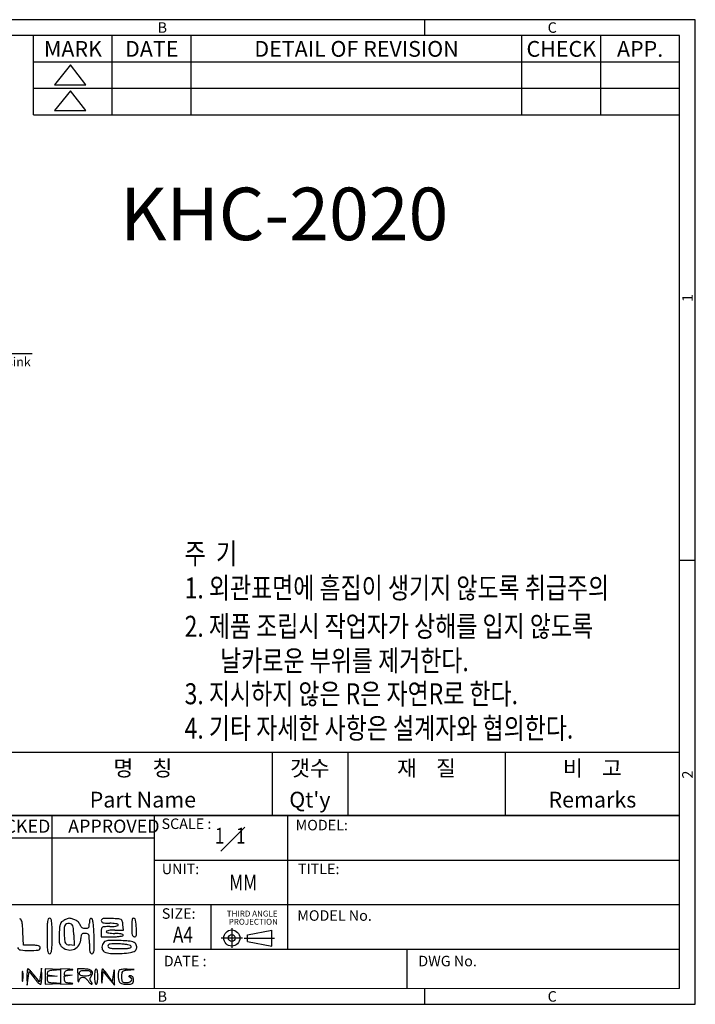
# Model space of a CAD drawing. Units: millimetres. Extents: x 0 to 254, y 0 to 188.
# Drawn here: x 126 to 254, y 0 to 188 of the extents above; entities that cross this region are included whole.
import ezdxf
from ezdxf.enums import TextEntityAlignment as Align

# ---------------------------------------------------------------- set-up
doc = ezdxf.new("R2010")
doc.units = ezdxf.units.MM
doc.header["$LTSCALE"] = 0.5
doc.linetypes.add('AUSGEZOGEN', pattern=[0])
doc.linetypes.add('CENTER2', pattern=[28.575, 19.05, -3.175, 3.175, -3.175])
for name, color, linetype in [('KB_Center', 6, 'CENTER2'), ('KB_Dimension', 1, 'Continuous'), ('line', 7, 'Continuous')]:
    doc.layers.add(name, color=color, linetype=linetype)
doc.styles.add('KB', font='gulim.ttc')
doc.styles.get("Standard").update_dxf_attribs({"font": 'simplex.shx', "width": 0.8, "bigfont": 'fhg.shx'})
doc.styles.add('style1', font='gulim.ttc')

msp = doc.modelspace()

# ---------------------------------------------------------------- linework, layer by layer
at = {"color": 3}
for p, q in [((254.5, 187.5), (0, 187.5)), ((203, 184.5), (203, 187.5)), ((254.5, 0), (254.5, 187.5)), ((251.5, 184.5), (3, 184.5)), ((128.48389, 169.38144), (128.48389, 184.5)), ((143.48389, 169.38144), (143.48389, 184.5)), ((251.5, 3), (251.5, 184.5)), ((251.48389, 179.38144), (128.48389, 179.38144)), ((135.54901, 178.87883), (132.4609, 175.11344)), ((138.44614, 175.11344), (135.54901, 178.87883)), ((132.4609, 175.11344), (138.44614, 175.11344)), ((135.54901, 173.96867), (132.4609, 170.20327)), ((138.44614, 170.20327), (135.54901, 173.96867)), ((128.48389, 169.38144), (251.5, 169.38144)), ((132.4609, 170.20327), (138.44614, 170.20327)), ((254.5, 84.5), (251.5, 84.5)), ((251.5, 47.97461), (73.5, 47.97461)), ((251.5, 35.97461), (73.5, 35.97461)), ((203, 0), (203, 3)), ((0, 0), (254.5, 0))]:
    msp.add_line(p, q, dxfattribs=at)
at = {"color": 5}
for p, q in [((158.48389, 169.38144), (158.48389, 184.5)), ((221.48389, 169.38144), (221.48389, 184.5)), ((236.48389, 169.38144), (236.48389, 184.5)), ((251.48389, 174.38144), (128.48389, 174.38144)), ((251.5, 47.97461), (73.5, 47.97461)), ((173.9, 47.97461), (173.9, 35.97461)), ((188.3, 47.97461), (188.3, 35.97461)), ((218.3, 47.97461), (218.3, 35.97461)), ((132.00488, 18.97461), (132.00488, 35.97461)), ((176.9209, 10.47461), (176.9209, 35.97461)), ((73.50488, 31.72461), (151.50488, 31.72461)), ((151.50488, 27.47461), (251.5, 27.47461)), ((73.5, 18.97461), (251.5, 18.97461)), ((162.23076, 18.97461), (162.23076, 10.47461)), ((151.50488, 10.47461), (251.5, 10.47461)), ((199.61719, 3), (199.61719, 10.47461))]:
    msp.add_line(p, q, dxfattribs=at)
at = {"color": 3, "linetype": 'AUSGEZOGEN'}
for p, q in [((74, 35.97461), (251.5, 35.97461)), ((151.50488, 3), (151.50488, 35.97461))]:
    msp.add_line(p, q, dxfattribs=at)
for p, q in [((164.14324, 29.13281), (168.74676, 33.73633)), ((145.60143, 14.14663), (145.50036, 15.19485)), ((126.55836, 11.24385), (126.46416, 13.71758)), ((136.14251, 13.2367), (136.23913, 11.19792)), ((141.36766, 13.8241), (141.36766, 12.8565)), ((143.96834, 14.14663), (145.60143, 14.14663)), ((169.24699, 13.24145), (173.83279, 14.12904)), ((169.24699, 11.94793), (169.24699, 13.24145)), ((173.83279, 11.06034), (173.83279, 14.12904)), ((136.23913, 11.19792), (135.33619, 11.30152)), ((141.36766, 12.8565), (143.46411, 12.8565)), ((169.24699, 11.94793), (173.83279, 11.06034)), ((128.15745, 11.24385), (126.55836, 11.24385)), ((127.46396, 4.95449), (127.66009, 6.24462)), ((127.66009, 6.24462), (128.58533, 5.03513)), ((129.98753, 6.88968), (129.7914, 5.59956)), ((130.0333, 5.35766), (129.98753, 6.88968)), ((132.09489, 6.6742), (130.72413, 6.72841)), ((130.72413, 6.72841), (130.72413, 5.27702)), ((133.46565, 6.61998), (132.09489, 6.6742)), ((132.25615, 6.49346), (133.46565, 6.61998)), ((134.99767, 6.6768), (133.62691, 6.72841)), ((133.62691, 6.72841), (133.62691, 5.27702)), ((138.15247, 6.72841), (136.85222, 6.72841)), ((136.85222, 6.72841), (136.89614, 5.19639)), ((141.60667, 4.94193), (141.73724, 6.21949)), ((141.73724, 6.21949), (142.83046, 4.94193)), ((147.65701, 6.61998), (146.34001, 6.6742)), ((146.44752, 6.49346), (147.65701, 6.61998)), ((127.22206, 5.19639), (127.26783, 3.66437)), ((127.26783, 3.66437), (127.46396, 4.95449)), ((129.59527, 4.30943), (128.62768, 5.51891)), ((129.7914, 5.59956), (129.59527, 4.30943)), ((130.72413, 5.27702), (130.72413, 3.82564)), ((130.72413, 3.82564), (132.09489, 3.87985)), ((132.09489, 3.87985), (133.46565, 3.93407)), ((133.46565, 3.93407), (132.25615, 4.06059)), ((133.62691, 5.27702), (133.62691, 3.82564)), ((133.62691, 3.82564), (134.99767, 3.87725)), ((143.46411, 4.34774), (142.65778, 5.53587)), ((142.83046, 4.94193), (143.92368, 3.66437)), ((143.66024, 5.61871), (143.46411, 4.34774)), ((143.92368, 3.66437), (143.89003, 5.27702))]:
    msp.add_line(p, q)
at = {"color": 1, "linetype": 'CENTER2'}
for p, q in [((166.22909, 14.46856), (166.22909, 10.76931)), ((168.26371, 12.61894), (164.19447, 12.61894)), ((168.61973, 12.59469), (174.34935, 12.59469))]:
    msp.add_line(p, q, dxfattribs=at)
at = {"linetype": 'ByBlock'}
for p, q in [((133.0049, 5.34432), (131.04666, 5.27702)), ((131.05572, 5.60163), (133.0049, 5.34432)), ((135.83115, 5.53658), (134.27197, 5.27702)), ((134.2806, 5.59129), (135.83115, 5.53658))]:
    msp.add_line(p, q, dxfattribs=at)
for radius in [1.53435, 0.64676]:
    msp.add_circle((166.22909, 12.61894), radius)
for centre, radius, start, end in [((125.72561, 15.8537), 0.46016, 21.9990731, 75.3156209), ((123.2888, 14.86921), 3.08833, 5.8660814, 21.9990825), ((103.60933, 12.84729), 22.8714, 2.1807124, 5.8661176), ((138.6203, 14.6905), 7.55744, 171.8698898, 178.8905512), ((132.87683, 15.511), 1.75566, 155.2767591, 171.869898), ((131.53046, 16.13092), 0.27343, 90.0000039, 155.2767495), ((131.53046, 16.13092), 0.27343, 24.7232505, 89.9999961), ((130.18409, 15.511), 1.75566, 8.130102, 24.7232409), ((124.44062, 14.6905), 7.55744, 1.1094488, 8.1301102), ((135.84006, 14.48326), 2.4001, 160.0665361, 174.89527), ((134.50484, 14.96749), 0.97979, 133.3011834, 160.0665947), ((135.11081, 14.32447), 1.86334, 116.7550254, 133.3011989), ((139.24828, 6.11769), 11.0541, 113.0916589, 116.7550682), ((134.99444, 14.75531), 0.60062, 111.764875, 157.6932806), ((135.16837, 14.31968), 1.06968, 81.9180048, 111.7649151), ((135.34358, 15.27583), 1.09829, 93.129519, 113.0916121), ((135.34272, 15.29152), 1.08257, 72.9631547, 93.1294809), ((135.17325, 14.35408), 1.03494, 58.4057086, 81.9179604), ((132.56091, 6.21355), 10.5772, 69.1832832, 72.9630868), ((135.42369, 14.76125), 0.55692, 21.0350494, 58.4057124), ((135.74303, 14.58319), 1.62305, 56.3923026, 69.183237), ((135.41911, 14.0958), 2.20827, 46.2376407, 56.3922822), ((135.53365, 14.2154), 2.04266, 35.7565692, 46.2375925), ((136.39564, 14.83609), 0.98045, 17.6088625, 35.7565183), ((138.30082, 15.44078), 1.01839, 197.608816, 215.5161765), ((134.37716, 15.46363), 4.73278, 353.5092068, 359.9999994), ((142.99418, 15.46363), 3.88425, 173.690309, 179.9999591), ((140.02163, 15.79231), 0.89358, 154.9026542, 173.6903691), ((139.48716, 16.04265), 0.30339, 118.5536181, 154.9026587), ((139.44522, 16.11972), 0.21564, 71.6524193, 118.5534892), ((139.42047, 16.04506), 0.29429, 14.1949856, 71.6525495), ((133.19026, 14.46915), 6.72072, 8.2525174, 14.1950495), ((128.17716, 13.74207), 11.78627, 3.2639665, 8.252495), ((141.69327, 15.93594), 0.32561, 131.8466912, 180.0000395), ((141.71724, 15.93594), 0.34958, 180.0000463, 222.9058187), ((141.87641, 16.08388), 0.56688, 222.9057412, 252.8004177), ((141.87595, 15.73195), 0.59944, 101.3099301, 131.8467154), ((142.27967, 17.38664), 1.93063, 252.8004609, 266.8514642), ((142.28033, 13.71004), 2.6614, 89.2877112, 101.3099314), ((142.98031, 30.1238), 14.68705, 266.8514602, 270.000009), ((141.93495, -14.06948), 30.44306, 87.2727569, 89.2876829), ((142.9803, 7.22106), 8.21569, 85.6849329, 89.999941), ((141.2173, -29.13616), 45.52683, 85.6005013, 87.2728208), ((143.27428, 11.11714), 4.30854, 78.6900967, 85.6848846), ((143.50036, 12.24754), 3.15575, 71.4848931, 78.6900981), ((144.46038, 15.11422), 0.13259, 0.0000533, 71.4850203), ((144.46038, 15.11422), 0.13259, 288.5149797, 359.9999467), ((144.62307, 15.13085), 1.12899, 61.6073448, 85.6004911), ((144.94316, 15.72303), 0.45584, 15.0017858, 61.6072556), ((141.55142, 14.8141), 3.96726, 5.5073278, 15.0017619), ((162.58064, 14.65729), 15.40742, 174.5679461, 179.9999437), ((147.53065, 16.08843), 0.28954, 81.6373386, 174.5678916), ((147.51243, 15.96451), 0.41479, 8.3925974, 81.6373455), ((130.97746, 13.52501), 17.12876, 3.3449889, 8.3926183), ((224.9935, 13.01779), 93.94684, 178.8905461, 180.0000129), ((38.06742, 13.01779), 93.94684, 359.9999871, 1.1094539), ((161.05491, 12.19336), 27.71791, 177.3095276, 179.7539021), ((161.93807, 12.15186), 28.60204, 174.8951921, 177.3095469), ((152.37307, 14.12373), 18.07618, 179.4933262, 183.6378802), ((136.18493, 14.26689), 1.8874, 157.693213, 179.4933569), ((134.14995, 14.27141), 1.92159, 4.7196526, 21.0350829), ((102.04528, 11.62082), 34.1355, 2.7132381, 4.7196851), ((138.15116, 15.33396), 0.83451, 215.516202, 236.3068533), ((138.04357, 12.99212), 0.51868, 140.194467, 173.1030825), ((137.95213, 13.06832), 0.39966, 100.9178695, 140.1944216), ((138.20014, 15.40742), 0.9228, 236.3068808, 255.9259366), ((138.30361, 11.24623), 2.25534, 89.9999676, 100.9180059), ((138.32535, 15.90686), 1.4377, 255.9259169, 269.9999808), ((138.30361, 11.88662), 1.61495, 73.334426, 90.000062), ((138.32534, 16.49675), 2.02759, 270.0000338, 281.7795173), ((138.6597, 14.8934), 0.38975, 281.7795541, 321.7282114), ((138.66356, 13.08902), 0.35982, 22.6198472, 73.3344006), ((138.53679, 14.99038), 0.54631, 321.7281152, 353.5092224), ((137.83227, 12.74265), 1.26039, 1.683034, 22.6198321), ((88.08628, 11.45579), 51.94228, 1.6053422, 3.2639114), ((145.17518, 13.8241), 3.80752, 171.1350613, 180.0000241), ((141.76687, 14.35569), 0.35801, 120.9637484, 171.1350559), ((141.97809, 14.00365), 0.76855, 92.227939, 120.9637858), ((142.98029, -11.75603), 26.54772, 89.9999565, 92.2280046), ((142.46768, 13.8241), 0.13243, 108.235348, 180.0000492), ((142.46784, 13.8241), 0.13259, 180.0000533, 251.4850203), ((143.42786, 16.69078), 3.15575, 251.4848931, 258.6900981), ((143.44703, 10.85156), 3.26214, 101.1720483, 108.2352976), ((143.65394, 17.82118), 4.30854, 258.6900967, 265.6848846), ((143.67033, 9.72092), 4.41463, 94.2606077, 101.1720497), ((142.9803, 23.00738), 8.21569, 270.000059, 274.3150671), ((143.94791, 21.71726), 8.21569, 265.6849329, 269.999941), ((143.96833, 5.72093), 8.4257, 89.9999509, 94.2606616), ((143.27428, 19.1113), 4.30854, 274.3151154, 281.3099033), ((143.9479, 5.28587), 8.21569, 85.6849329, 89.999941), ((143.50036, 17.9809), 3.15575, 281.3099019, 288.5151069), ((144.24187, 9.18195), 4.30854, 78.6900967, 85.6848846), ((144.46795, 10.31236), 3.15575, 71.4848931, 78.6900981), ((145.42754, 13.17904), 0.13302, 283.7912164, 0.000014), ((145.42797, 13.17904), 0.13259, 0.0000533, 71.4850203), ((167.11246, 14.65729), 19.93924, 179.9999493, 182.6391055), ((149.50024, 13.84547), 2.30832, 182.6390111, 195.5368666), ((147.87506, 13.39364), 0.6215, 195.5368046, 224.4995756), ((147.58932, 13.3026), 0.47899, 312.5109938, 346.4114529), ((146.21777, 13.63413), 1.89004, 346.4114502, 0.7012638), ((129.30192, 13.42707), 18.80715, 0.7012752, 3.3450143), ((224.9935, 13.01775), 93.94684, 179.9999871, 181.1094539), ((38.06742, 13.01775), 93.94684, 358.8905461, 0.0000129), ((136.1888, 12.30016), 2.85157, 179.7538915, 192.7479255), ((134.61079, 11.94315), 1.23368, 192.7478596, 215.0825139), ((152.25123, 14.11598), 17.95409, 183.6378582, 186.6480054), ((135.43467, 12.15595), 1.0237, 186.6479786, 210.906082), ((134.97844, 11.88284), 0.49196, 210.9060359, 251.3282201), ((135.62106, 13.78447), 2.49925, 251.3281962, 263.4548626), ((135.39967, 12.37458), 2.05419, 295.6161627, 329.5224511), ((135.12884, 12.53397), 2.36844, 329.5224482, 0.0000201), ((141.83117, 12.53398), 4.33389, 173.1030349, 180.0000515), ((97.80123, 11.56641), 41.30871, 359.999956, 1.6830466), ((162.93101, 11.5664), 23.82107, 180.0000445, 182.3848379), ((42.50925, 10.17848), 97.53722, 0.5439863, 1.6053257), ((143.18599, 10.81172), 1.67491, 151.8450125, 185.0662808), ((142.54815, 11.15309), 0.95145, 124.3244192, 151.8450666), ((142.63976, 11.01891), 1.11393, 99.8710718, 124.3245083), ((143.16459, 8.00283), 4.17533, 89.4463167, 99.8710782), ((142.97498, 11.09732), 0.3172, 129.8157436, 179.9999351), ((143.19172, 10.83732), 0.65569, 100.6139475, 129.8157617), ((143.62376, 8.53187), 3.00127, 89.3036361, 100.6140284), ((142.55157, -55.43837), 67.61949, 88.0786289, 89.4463775), ((143.46412, 27.61448), 14.75798, 269.9999583, 273.1778369), ((143.2257, -24.2195), 35.75506, 87.4617446, 89.3036497), ((143.89577, 19.83985), 6.97138, 273.1778253, 278.7461084), ((144.04896, -5.64825), 17.16557, 84.3792034, 87.4617596), ((143.28587, -33.54898), 45.71779, 86.2614531, 88.0786079), ((144.06907, 18.7134), 5.83167, 278.7461612, 283.7912708), ((145.13504, 5.38715), 6.07686, 77.6901015, 84.3792026), ((145.87705, 6.10625), 5.97799, 78.1210958, 86.2614637), ((145.64693, 7.73292), 3.67589, 69.7235462, 77.6901788), ((146.67138, 9.88247), 2.11913, 63.1563636, 78.1211144), ((147.67387, 13.19594), 0.33943, 224.4996237, 269.99999), ((147.26754, 11.06045), 0.79889, 32.1652428, 63.156236), ((147.67387, 13.21037), 0.35387, 269.9999484, 312.510893), ((146.86793, 10.80914), 1.27095, 358.0274076, 32.1652631), ((126.08717, 11.03597), 0.69653, 200.9936672, 262.689113), ((127.78666, 24.2827), 14.05183, 262.689176, 269.6500762), ((127.78401, 23.84908), 13.61821, 269.6500875, 276.6792207), ((128.15745, -2.54269), 13.78654, 86.7325224, 89.9999939), ((128.82901, 9.22051), 2.00419, 73.1670302, 86.7325571), ((129.31681, 10.76005), 0.43973, 276.6791737, 0.0000472), ((129.23373, 10.5582), 0.60662, 45.0928978, 73.1670496), ((129.43493, 10.76005), 0.32161, 359.9999856, 45.0929314), ((138.6203, 11.34504), 7.55744, 181.1094488, 188.1301102), ((132.87683, 10.52454), 1.75566, 188.130102, 204.7232409), ((131.53046, 9.90462), 0.27343, 204.7232505, 269.9999961), ((131.53046, 9.90462), 0.27343, 270.0000039, 335.2767495), ((130.18409, 10.52454), 1.75566, 335.2767591, 351.869898), ((124.44062, 11.34504), 7.55744, 351.8698898, 358.8905512), ((135.18782, 12.34843), 1.93882, 215.0824909, 231.0011115), ((135.44691, 12.66839), 2.35052, 231.0011299, 261.6376457), ((135.40277, 12.36812), 2.04703, 261.6376476, 295.6161261), ((141.78623, 10.68578), 2.65796, 182.3849112, 194.350221), ((139.87947, 10.19797), 0.6898, 194.3501886, 221.7133747), ((139.60502, 9.95333), 0.32213, 221.7133688, 269.9999825), ((139.60502, 9.9138), 0.2826, 270.00001, 333.0959212), ((138.65601, 10.39534), 1.34679, 333.0958792, 352.9920105), ((133.39998, 11.04145), 6.64239, 352.9920211, 0.5440788), ((142.31675, 10.73466), 0.80226, 185.0662415, 242.5031575), ((143.28774, 12.60016), 2.90533, 242.5030911, 267.3647534), ((142.96994, 11.09732), 0.31216, 179.999986, 232.3336086), ((143.28408, 11.50426), 0.82624, 232.3335631, 257.69023), ((143.85594, 14.12491), 3.50856, 257.6901798, 268.1476465), ((144.29107, 34.39906), 24.72731, 267.3647365, 272.5062845), ((144.9424, 47.72078), 37.12199, 268.1477433, 269.9999609), ((144.94238, 42.43776), 31.83897, 269.9999856, 271.9770993), ((144.76521, 23.56682), 13.8847, 272.5062785, 279.0291309), ((145.89207, 14.92703), 4.31186, 271.9771369, 280.6139371), ((146.49162, 11.72763), 1.05676, 280.6140234, 300.1463959), ((146.8214, 10.91196), 0.28683, 18.2847772, 69.7234835), ((146.60577, 11.98412), 2.15667, 279.0290472, 304.8472175), ((146.94216, 10.95186), 0.15966, 300.1465145, 18.2848475), ((147.4375, 10.78952), 0.70105, 304.847186, 358.0274374), ((145.93799, 5.33065), 19.63711, 178.4651225, 180.1564632), ((129.13795, 5.78081), 2.83105, 171.4012167, 178.4651529), ((126.37242, 6.199), 0.03408, 66.8305049, 171.4014162), ((126.35245, 6.15235), 0.08482, 10.9231659, 66.8303749), ((123.73255, 5.64674), 2.75306, 3.7833767, 10.9230996), ((119.67736, 5.37857), 6.81711, 0.1564175, 3.7833959), ((137.12045, 5.49211), 9.90281, 178.3124473, 181.7112129), ((132.29108, 5.6344), 5.07134, 172.7046341, 178.3125422), ((131.63163, 5.71882), 4.40651, 167.7522844, 172.704619), ((127.41818, 6.63347), 0.09493, 89.9977845, 167.7523853), ((127.41818, 6.52284), 0.20556, 47.7732283, 89.99763), ((121.47766, -0.02249), 9.04475, 45.0000396, 47.7732492), ((122.06613, 0.56597), 8.21253, 41.2631048, 45.0000627), ((118.23663, -2.79397), 13.30707, 38.6599756, 41.2631547), ((136.86454, 5.27703), 5.81787, 173.603119, 176.8015699), ((131.58301, 5.86915), 0.50325, 135.164001, 173.6031386), ((131.6432, 5.80931), 0.58813, 100.7720997, 135.1640826), ((133.16371, -2.18263), 8.72343, 95.9716427, 100.7720976), ((139.99895, 5.27702), 5.72698, 173.7086349, 176.8542996), ((134.8686, 5.84264), 0.56554, 139.2859604, 173.7086391), ((134.85134, 5.85748), 0.54277, 103.8607013, 139.2860127), ((135.9538, 1.38946), 5.1448, 97.0741906, 103.8606104), ((128.31867, -170.69164), 177.49415, 87.5735083, 87.8434859), ((128.08712, 64.78034), 58.73234, 277.0741255, 277.6821469), ((135.82279, 6.39404), 0.24954, 60.6050147, 87.5736431), ((135.93569, 6.59446), 0.0195, 277.6822844, 60.6051309), ((137.5309, 5.92209), 0.35615, 142.6801739, 179.9999584), ((137.5309, 5.92209), 0.35615, 180.0000416, 217.3198261), ((137.63576, 5.84214), 0.48801, 113.1985883, 142.6801822), ((137.63576, 6.00203), 0.48801, 217.3198178, 246.8014117), ((137.90577, 5.21214), 1.17343, 95.8453, 113.1985794), ((138.30361, 1.3261), 5.07978, 89.9999548, 95.8453774), ((138.15247, 2.63973), 4.08869, 77.3262509, 89.9999769), ((138.30361, 1.3261), 5.07978, 84.1546226, 90.0000452), ((138.70146, 5.21214), 1.17343, 66.8014206, 84.1547), ((138.83011, 5.6531), 1.00006, 41.253478, 77.3262612), ((138.97146, 5.84214), 0.48801, 37.3198178, 66.8014117), ((138.97146, 6.00203), 0.48801, 293.1985883, 322.6801822), ((139.07632, 5.92209), 0.35615, 0.0000416, 37.3198261), ((139.07632, 5.92209), 0.35615, 322.6801739, 359.9999584), ((138.40969, 6.11892), 1.3247, 320.3098448, 347.828685), ((139.1734, 5.9542), 0.54343, 347.8286346, 41.2534541), ((146.72614, 5.27702), 6.64861, 175.2004209, 179.9999596), ((143.60611, 5.53899), 3.5176, 167.4711865, 175.2004348), ((142.52109, 5.78011), 2.40611, 159.0023912, 167.4712051), ((140.40006, 6.59419), 0.13422, 89.9998841, 159.0023395), ((140.40006, 6.59419), 0.13422, 20.9976605, 90.0001159), ((138.27904, 5.78011), 2.40611, 12.5287949, 20.9976088), ((137.19401, 5.53899), 3.5176, 4.7995652, 12.5288135), ((134.07399, 5.27702), 6.64861, 0.0000404, 4.7995791), ((151.3222, 5.54676), 9.90652, 178.630106, 182.0268095), ((146.46658, 5.66287), 5.04952, 173.0058466, 178.630017), ((145.78301, 5.74673), 4.36082, 168.0173282, 173.0058567), ((141.6087, 6.63268), 0.09353, 89.478054, 168.017352), ((141.60783, 6.53706), 0.18915, 44.7098232, 89.4779918), ((136.83254, 1.80991), 6.90849, 41.3675648, 44.7097344), ((136.98921, 1.94789), 6.69972, 37.1214839, 41.3675321), ((133.67845, -0.55797), 10.85188, 34.1628574, 37.1214471), ((359.0275, -27.61543), 217.91642, 170.9900029, 171.2276657), ((143.81928, 6.5087), 0.01957, 33.9212695, 170.9898785), ((143.69243, 6.4234), 0.17243, 1.3148215, 33.9212158), ((-409.16517, -6.26676), 553.17566, 1.1957467, 1.3149219), ((149.0724, 5.53861), 4.47247, 171.5340075, 179.4935441), ((145.2075, 6.11388), 0.56499, 134.9999271, 171.5339738), ((145.0151, 6.30628), 0.29291, 100.2684722, 135.0000549), ((145.88909, 1.48191), 5.1958, 95.9918698, 100.2683888), ((151.45936, 5.25756), 6.22133, 173.879795, 180.00005), ((145.77945, 5.86659), 0.50887, 135.6189423, 173.8798195), ((145.94424, 0.95645), 5.72414, 91.2443414, 95.991878), ((145.83032, 5.81682), 0.58003, 100.7795935, 135.6188932), ((147.35717, -2.20271), 8.74362, 95.9716429, 100.7796576), ((145.99963, -1.59368), 8.27488, 87.6425432, 91.2443177), ((147.45681, 5.33476), 21.15594, 180.1563642, 181.7186813), ((128.19242, 4.75672), 1.88288, 181.718732, 190.9230454), ((126.36772, 4.40458), 0.02452, 190.9233381, 334.0344017), ((125.88486, 4.63973), 0.56159, 334.0341373, 351.4013167), ((122.09519, 5.21279), 4.39434, 351.4011457, 356.5678912), ((119.34588, 5.37767), 7.14859, 356.5679354, 0.1564205), ((137.16815, 11.60084), 10.80617, 217.4153955, 220.5765469), ((134.20214, 9.06078), 6.90117, 220.5765691, 224.9999415), ((134.1151, 8.97375), 6.77808, 225.0000176, 228.6588444), ((129.79482, 4.06319), 0.23756, 228.6587939, 269.999923), ((129.79482, 3.93822), 0.11259, 270.0000098, 344.6467177), ((126.7116, 4.78477), 3.30992, 344.646867, 351.1520865), ((125.69069, 4.94369), 4.34312, 351.152112, 357.7127488), ((121.6194, 5.10629), 8.41766, 357.7128079, 1.7111892), ((136.86454, 5.27702), 5.81787, 180, 186.396881), ((131.58301, 4.6849), 0.50325, 186.3968614, 224.835999), ((131.6432, 4.74474), 0.58813, 224.8359174, 259.2279003), ((133.16371, 12.73668), 8.72343, 259.2279024, 264.0283573), ((139.99895, 5.27703), 5.72698, 180.0000358, 186.2913651), ((134.8686, 4.71141), 0.56554, 186.2913609, 220.7140396), ((134.85134, 4.69657), 0.54277, 220.7139873, 256.1392987), ((135.9538, 9.16459), 5.1448, 256.1393896, 262.9258094), ((128.31867, 181.24569), 177.49415, 272.1565141, 272.4264917), ((128.08712, -54.22629), 58.73234, 82.3178531, 82.9258745), ((135.82279, 4.16001), 0.24954, 272.4263569, 299.3949853), ((135.93569, 3.95959), 0.0195, 299.3948691, 82.3177156), ((152.18434, 5.63471), 15.29447, 181.6422297, 183.7018429), ((138.94627, 4.77821), 2.02873, 183.7018919, 192.8341281), ((137.00355, 4.33562), 0.03623, 192.8340874, 303.7189184), ((136.9506, 4.41496), 0.13161, 303.7188214, 349.0978072), ((138.02953, 4.20715), 0.96715, 134.8219524, 169.097863), ((137.86346, 4.37426), 0.73155, 92.5901957, 134.8219066), ((137.90577, 6.63204), 1.17343, 246.8014206, 264.1547), ((138.30361, 10.51807), 5.07978, 264.1546226, 270.0000452), ((137.87323, 4.15819), 0.94783, 56.6464139, 92.590196), ((138.30361, 10.51807), 5.07978, 269.9999548, 275.8453774), ((137.53218, 3.64005), 1.56815, 31.9852075, 56.6464012), ((138.70146, 6.63204), 1.17343, 275.8453, 293.1985794), ((141.05291, 5.83878), 2.58276, 211.9852261, 218.7043245), ((140.60539, 5.4802), 2.00929, 218.7043919, 226.8152323), ((139.63538, 4.79396), 0.44259, 150.9506993, 180.2027946), ((139.63999, 4.79398), 0.4472, 180.2027062, 209.2588468), ((140.28604, 5.13995), 1.54265, 226.8152542, 235.5495463), ((140.75645, 4.17128), 1.72498, 140.3098031, 150.9506855), ((140.79802, 5.44274), 1.77458, 209.2588017, 219.6901957), ((139.54955, 4.06635), 0.24072, 235.5495705, 270.000031), ((138.10665, 3.2091), 1.72295, 32.054772, 39.6901608), ((139.54955, 3.90562), 0.07999, 270.0001566, 332.7127817), ((139.12019, 3.84378), 0.52708, 13.6038599, 32.0548454), ((139.49405, 3.93425), 0.14243, 332.7126205, 13.6035438), ((146.72614, 5.27703), 6.64861, 180.0000404, 184.7995791), ((143.60611, 5.01506), 3.5176, 184.7995652, 192.5288135), ((142.52109, 4.77394), 2.40611, 192.5287949, 200.9976088), ((140.40006, 3.95986), 0.13422, 200.9976605, 270.0001159), ((140.40006, 3.95986), 0.13422, 269.9998841, 339.0023395), ((138.27904, 4.77394), 2.40611, 339.0023912, 347.4712051), ((137.19401, 5.01506), 3.5176, 347.4711865, 355.2004348), ((134.07399, 5.27703), 6.64861, 355.2004209, 359.9999596), ((874.33324, 31.13443), 733.3702, 182.02687532, 182.11213144), ((141.59188, 4.11067), 0.13069, 182.1120064, 215.9873541), ((141.49839, 4.04277), 0.01514, 215.9871526, 354.0179764), ((-211.94699, 41.07743), 355.3955, 354.0182707, 354.1642603), ((149.26221, 5.53694), 4.66229, 179.4935967, 187.8498044), ((147.16553, 5.24787), 2.54578, 187.8497443, 200.9936342), ((145.27705, 4.52319), 0.52303, 200.9936132, 231.9119225), ((145.58541, 4.91662), 1.0229, 231.9117819, 250.6330225), ((152.55807, 5.25755), 7.32004, 179.9999352, 185.0954405), ((145.86935, 5.72439), 1.87912, 250.6329382, 263.9376363), ((145.76835, 4.65213), 0.50339, 185.0954212, 221.0944284), ((145.69839, 4.5911), 0.41055, 221.0944472, 262.6932622), ((146.20562, 8.5469), 4.39874, 262.6931613, 270.0000217), ((146.24013, 9.21561), 5.38998, 263.9376543, 269.9999669), ((146.20562, 5.90299), 1.75482, 270.0000056, 290.1213032), ((146.24013, 14.42836), 10.60273, 270.0000101, 273.9161392), ((146.66303, 5.32454), 0.03834, 139.3987064, 236.1411514), ((146.73316, 5.26443), 0.13071, 97.3999599, 139.3986205), ((147.03262, 5.87541), 0.70171, 236.1410958, 248.0254941), ((147.04704, 2.84772), 2.56772, 92.5830309, 97.3999798), ((146.46233, 4.46207), 0.82236, 34.6547902, 68.0254955), ((146.58583, 4.86522), 0.6496, 290.1212462, 332.3314723), ((146.96066, 4.76237), 0.65112, 69.8948772, 92.5829379), ((146.91719, 4.53789), 0.68911, 273.9161148, 302.7076828), ((146.84725, 4.72815), 0.35442, 332.3315619, 34.6547993), ((147.0543, 5.01819), 0.3787, 35.8603803, 69.8949023), ((147.09386, 4.26278), 0.36216, 302.7076605, 347.7159569), ((146.88471, 4.89561), 0.58795, 10.0068483, 35.8603188), ((145.3984, 4.63196), 2.09735, 347.7158686, 359.9999948), ((145.39055, 4.63196), 2.1052, 0.0000199, 10.0068954)]:
    msp.add_arc(centre, radius, start, end)
at = {"layer": 'KB_Center', "color": 3, "linetype": 'Continuous', "lineweight": 9}
msp.add_line((3, 3), (251.5, 3), dxfattribs=at)
at = {"layer": 'KB_Dimension', "color": 7}
msp.add_line((128.22974, 123.8995), (114.30949, 123.8995), dxfattribs=at)

# ---------------------------------------------------------------- texts
at = {"color": 3, "style": 'style1'}
for s, height, p in [('B', 2, (153, 186)), ('C', 2, (227.25, 186)), ('MARK', 3, (135.98389, 181.94072)), ('DATE', 3, (150.98389, 181.94072)), ('DETAIL OF REVISION', 3, (189.98389, 181.94072)), ('CHECK', 3, (228.98389, 181.94072)), ('APP.', 3, (243.98389, 181.94072)), ('명    칭', 3, (149.3, 44.97461)), ('갯수', 3, (181.1, 44.97461)), ('재    질', 3, (203.3, 44.97461)), ('비    고', 3, (234.9, 44.97461)), ('Part Name', 3, (149.3, 38.97461)), ("Qt'y", 3, (181.1, 38.97461)), ('Remarks', 3, (234.9, 38.97461)), ('B', 2, (153, 1.5)), ('C', 2, (227.25, 1.5))]:
    msp.add_text(s, height=height, dxfattribs=at).set_placement(p, align=Align.MIDDLE_CENTER)
for s, p in [('1', (253, 134.5)), ('2', (253, 43.75))]:
    msp.add_text(s, height=2, rotation=90, dxfattribs=at).set_placement(p, align=Align.MIDDLE_CENTER)
at = {"style": 'style1', "width": 0.8}
for s, p in [('%%U주  기', (157.2574, 83.83579)), ('1. 외관표면에 흠집이 생기지 않도록 취급주의', (157.2574, 77.28702)), ('2. 제품 조립시 작업자가 상해를 입지 않도록', (157.2574, 69.98264)), ('날카로운 부위를 제거한다.', (164.0158, 63.43387)), ('3. 지시하지 않은 R은 자연R로 한다.', (157.2574, 57.13699)), ('4. 기타 자세한 사항은 설계자와 협의한다.', (157.2574, 50.58823))]:
    msp.add_text(s, height=4, dxfattribs=at).set_placement(p)
at = {"color": 3, "style": 'style1'}
for s, height, p in [('CHECKED', 2.5, (116.28072, 32.66582)), ('APPROVED', 2.5, (135.07595, 32.66582)), ('MODEL:', 2, (178.38047, 33.13088)), ('UNIT:', 2, (152.8982, 24.78536)), ('TITLE:', 2, (178.82243, 24.78536)), ('SIZE:', 2, (152.8982, 16.28536)), ('THIRD ANGLE', 1.12, (165.27443, 16.71138)), ('MODEL No.', 2, (178.69824, 15.90432)), ('PROJECTION', 1.12, (165.64409, 15.15152)), ('DATE :', 2, (153.28223, 7.23553)), ('DWG No.', 2, (201.75297, 7.23553))]:
    msp.add_text(s, height=height, dxfattribs=at).set_placement(p)
msp.add_text('SCALE : ', height=2, dxfattribs=at).set_placement((157.90501, 32.76049), align=Align.BOTTOM_CENTER)
at = {"width": 0.8}
for s, p in [('1   1', (163.02051, 30.61326)), ('MM', (165.74707, 21.69919))]:
    msp.add_text(s, height=3, dxfattribs=at).set_placement(p)
msp.add_text('A4', height=3, dxfattribs=at).set_placement((156.93316, 13.26466), align=Align.MIDDLE_CENTER)
at = {"layer": 'KB_Dimension', "color": 7, "style": 'KB'}
msp.add_text('Countersink', height=1.75, dxfattribs=at).set_placement((114.38325, 121.46773))
at = {"layer": 'line', "insert": (144.99422, 155.5139), "char_height": 10, "width": 67.9270038, "attachment_point": 1}
msp.add_mtext('{\\Fsimplex,fhg.shx;KHC-2020}', dxfattribs=at)

doc.saveas('drawing.dxf')
